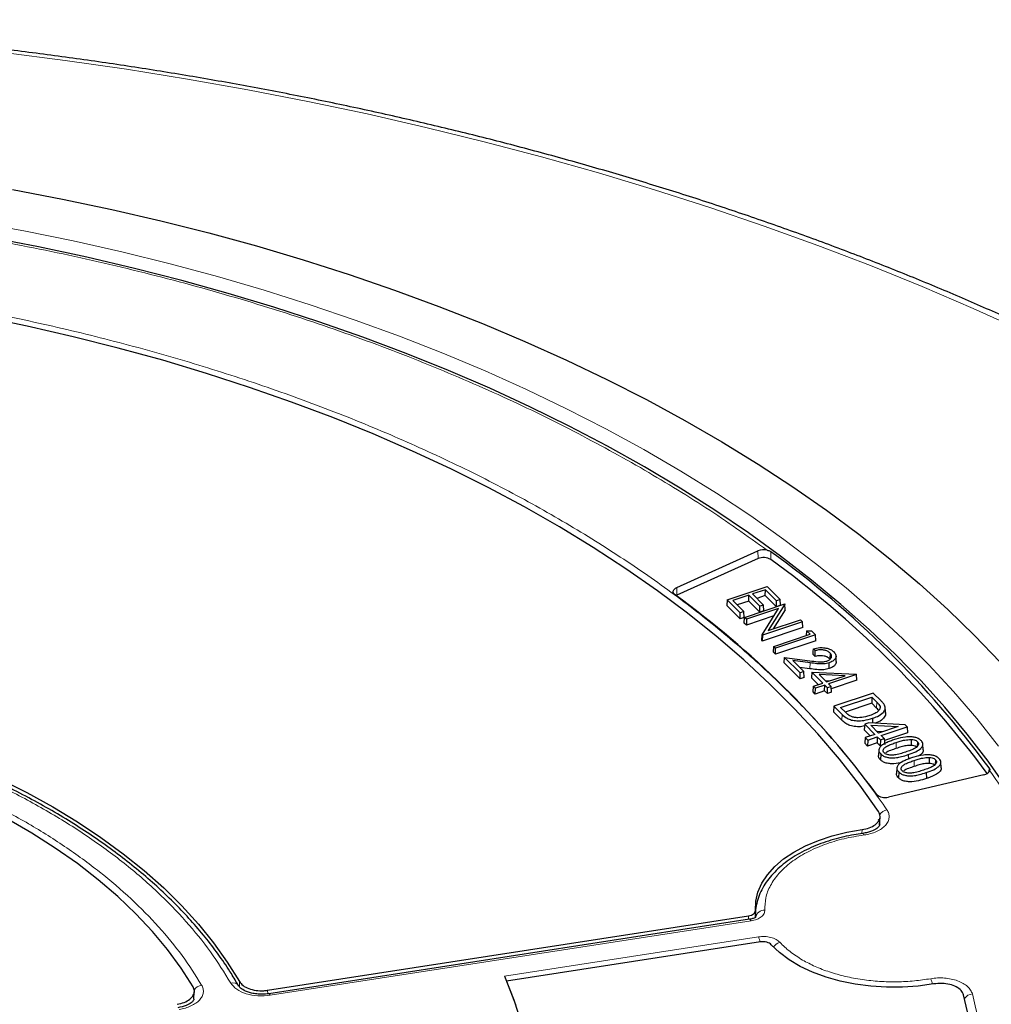
# Model space of a CAD drawing. Units: millimetres. Extents: x 0 to 420, y 0 to 297.
# Drawn here: x 324 to 353, y 209 to 240 of the extents above; entities that cross this region are included whole.
import ezdxf

# ---------------------------------------------------------------- set-up
doc = ezdxf.new("R2010")
doc.units = ezdxf.units.MM

msp = doc.modelspace()

# ---------------------------------------------------------------- linework, layer by layer
at = {"color": 7, "linetype": 'Continuous', "lineweight": 25}
for p, q in [((343.6486, 222.1792), (346.1252, 223.2962)), ((346.1313, 223.0584), (343.6547, 221.9414)), ((345.1891, 221.796), (346.4133, 222.204)), ((346.356, 222.1094), (345.9624, 221.9782)), ((345.9624, 221.9782), (346.3012, 221.6394)), ((346.3533, 221.9285), (346.356, 222.1094)), ((346.6949, 221.7706), (346.356, 222.1094)), ((346.4133, 222.204), (346.8088, 221.8086)), ((343.6547, 221.9414), (343.6272, 221.9271)), ((345.1891, 221.796), (345.1789, 221.6226)), ((345.5846, 221.4006), (345.1891, 221.796)), ((345.8485, 221.9402), (345.3597, 221.7773)), ((345.3597, 221.7773), (345.6985, 221.4385)), ((345.8457, 221.7594), (345.4947, 221.6424)), ((345.7203, 221.2649), (346.9445, 221.6729)), ((345.8457, 221.7594), (345.8485, 221.9402)), ((346.1846, 221.4206), (345.8457, 221.7594)), ((346.1873, 221.6015), (345.8485, 221.9402)), ((346.3533, 221.9285), (346.0974, 221.8432)), ((346.6921, 221.5898), (346.3533, 221.9285)), ((346.9524, 221.665), (346.4448, 220.8593)), ((346.6921, 221.5898), (346.6949, 221.7706)), ((346.8088, 221.8086), (346.6949, 221.7706)), ((346.819, 221.632), (346.8088, 221.8086)), ((346.9445, 221.6729), (346.9524, 221.665)), ((346.9607, 221.4904), (346.9524, 221.665)), ((345.5818, 221.2197), (345.1789, 221.6226)), ((345.5818, 221.2197), (345.5846, 221.4006)), ((345.6985, 221.4385), (345.5846, 221.4006)), ((345.7087, 221.262), (345.6985, 221.4385)), ((346.7597, 221.5359), (345.7769, 221.2083)), ((346.1846, 221.4206), (346.1873, 221.6015)), ((346.3115, 221.4629), (346.1846, 221.4206)), ((346.3012, 221.6394), (346.1873, 221.6015)), ((346.2531, 220.7321), (346.7597, 221.5359)), ((346.3115, 221.4629), (346.3012, 221.6394)), ((346.9607, 221.4904), (346.5944, 220.9092)), ((346.819, 221.632), (346.6921, 221.5898)), ((345.7087, 221.262), (345.5818, 221.2197)), ((345.71, 221.0915), (345.7203, 221.2649)), ((345.7741, 221.0274), (345.71, 221.0915)), ((345.7769, 221.2083), (345.7203, 221.2649)), ((346.6161, 221.308), (345.7741, 221.0274)), ((345.7769, 221.2083), (345.7741, 221.0274)), ((347.4864, 221.131), (346.2622, 220.723)), ((346.4448, 220.8593), (347.4298, 221.1876)), ((347.4298, 221.1876), (347.4864, 221.131)), ((347.4967, 220.9545), (347.4864, 221.131)), ((347.4967, 220.9545), (346.2595, 220.5421)), ((346.6085, 220.3767), (347.7188, 220.7468)), ((347.6117, 220.8539), (347.6005, 220.7073)), ((347.6117, 220.8539), (347.7632, 220.8543)), ((347.7188, 220.7468), (347.6117, 220.8539)), ((347.7632, 220.8543), (347.8894, 220.7281)), ((346.2449, 220.5567), (346.2531, 220.7321)), ((346.2449, 220.5567), (346.2595, 220.5421)), ((346.2622, 220.723), (346.2531, 220.7321)), ((346.2622, 220.723), (346.2595, 220.5421)), ((347.8996, 220.5516), (346.6624, 220.1392)), ((347.8894, 220.7281), (346.6652, 220.3201)), ((347.8996, 220.5516), (347.8894, 220.7281)), ((346.5983, 220.2033), (346.6085, 220.3767)), ((346.6624, 220.1392), (346.5983, 220.2033)), ((346.6652, 220.3201), (346.6085, 220.3767)), ((346.6624, 220.1392), (346.6652, 220.3201)), ((347.8792, 220.2481), (347.8224, 220.3049)), ((348.3336, 220.1744), (348.3271, 219.9972)), ((346.928, 219.8737), (346.9431, 220.0422)), ((347.4133, 219.3884), (346.928, 219.8737)), ((347.4161, 219.5693), (346.9431, 220.0422)), ((346.9431, 220.0422), (347.7153, 219.9381)), ((347.7186, 219.8736), (347.1927, 219.9445)), ((347.1927, 219.9445), (347.53, 219.6072)), ((347.8761, 220.0676), (347.812, 220.1317)), ((348.3053, 219.6979), (348.3016, 219.8766)), ((348.5206, 219.9171), (348.5131, 220.0919)), ((347.7169, 219.6945), (347.4001, 219.7371)), ((347.4133, 219.3884), (347.4161, 219.5693)), ((347.53, 219.6072), (347.4161, 219.5693)), ((347.5402, 219.4307), (347.53, 219.6072)), ((347.7765, 219.5895), (347.763, 219.4195)), ((347.7765, 219.5895), (349.1317, 219.5282)), ((348.112, 219.2541), (347.7765, 219.5895)), ((347.5402, 219.4307), (347.4133, 219.3884)), ((347.9743, 219.2082), (347.763, 219.4195)), ((347.8265, 219.1589), (348.112, 219.2541)), ((348.0022, 219.5158), (348.2259, 219.292)), ((348.7906, 219.4802), (348.0022, 219.5158)), ((348.19, 219.328), (348.3167, 219.3223)), ((348.2259, 219.292), (348.7906, 219.4802)), ((349.1391, 219.5209), (348.2826, 219.2354)), ((349.1493, 219.3443), (348.3689, 219.0843)), ((349.1317, 219.5282), (349.1391, 219.5209)), ((349.1493, 219.3443), (349.1391, 219.5209)), ((347.8163, 218.9855), (347.8265, 219.1589)), ((347.8804, 218.9214), (347.8163, 218.9855)), ((347.8831, 219.1023), (347.8265, 219.1589)), ((347.8804, 218.9214), (347.8831, 219.1023)), ((348.1659, 219.0166), (347.8804, 218.9214)), ((348.1686, 219.1974), (347.8831, 219.1023)), ((348.1659, 219.0166), (348.1686, 219.1974)), ((348.2483, 218.9342), (348.1659, 219.0166)), ((348.251, 219.115), (348.1686, 219.1974)), ((348.2483, 218.9342), (348.251, 219.115)), ((348.3752, 218.9765), (348.2483, 218.9342)), ((348.365, 219.153), (348.251, 219.115)), ((348.2826, 219.2354), (348.365, 219.153)), ((348.3752, 218.9765), (348.365, 219.153)), ((349.651, 218.9515), (348.4478, 218.5505)), ((349.8886, 218.7141), (349.651, 218.9515)), ((348.6549, 218.5101), (349.6082, 218.8279)), ((349.6041, 218.644), (348.7916, 218.3732)), ((349.6082, 218.8279), (349.6041, 218.644)), ((349.7522, 218.4957), (349.6041, 218.644)), ((349.6082, 218.8279), (349.762, 218.6739)), ((348.4478, 218.5505), (348.4325, 218.3779)), ((348.6872, 218.1234), (348.4325, 218.3779)), ((348.4478, 218.5505), (348.6969, 218.3016)), ((348.8111, 218.3537), (348.6549, 218.5101)), ((349.8594, 218.5426), (349.8556, 218.4812)), ((350.0111, 218.4543), (350.0222, 218.2782)), ((350.0291, 218.3386), (350.0179, 218.5133)), ((350.028, 218.3387), (350.0222, 218.2782)), ((349.516, 218.0391), (349.3914, 217.9974)), ((350.6212, 217.9816), (349.516, 218.0391)), ((349.6282, 218.1811), (349.6328, 218.033)), ((349.3914, 217.9974), (349.376, 217.8248)), ((349.5566, 217.6443), (349.376, 217.8248)), ((349.3914, 217.9974), (349.6975, 217.6912)), ((349.5782, 217.968), (350.4075, 217.9279)), ((349.8155, 217.7307), (349.5782, 217.968)), ((349.9318, 217.7694), (349.7688, 217.7773)), ((350.4075, 217.9279), (349.8155, 217.7307)), ((349.8911, 217.6553), (350.6835, 217.9193)), ((350.6988, 217.742), (349.9908, 217.5061)), ((350.6835, 217.9193), (350.6212, 217.9816)), ((350.6835, 217.9193), (350.6988, 217.742)), ((349.4047, 217.5937), (349.3894, 217.4211)), ((349.6975, 217.6912), (349.4047, 217.5937)), ((349.4047, 217.5937), (349.4803, 217.5184)), ((349.4803, 217.5184), (349.4762, 217.3345)), ((349.4803, 217.5184), (349.7731, 217.6159)), ((349.7731, 217.6159), (349.769, 217.4321)), ((349.7731, 217.6159), (349.8682, 217.5206)), ((349.8682, 217.5206), (349.8641, 217.3368)), ((349.8682, 217.5206), (349.9862, 217.56)), ((349.9862, 217.56), (349.8911, 217.6553)), ((349.9862, 217.56), (350.0015, 217.3827)), ((350.8116, 217.5357), (350.8108, 217.3543)), ((351.0032, 217.4665), (350.9949, 217.3146)), ((349.4762, 217.3345), (349.3894, 217.4211)), ((349.769, 217.4321), (349.4762, 217.3345)), ((349.8641, 217.3368), (349.769, 217.4321)), ((349.821, 217.2179), (349.8098, 217.0432)), ((351.1786, 217.2168), (351.1674, 217.3915)), ((349.8802, 217.0908), (349.8704, 216.9126)), ((350.7188, 217.071), (350.723, 216.9356)), ((351.3611, 216.9863), (351.3602, 216.8049)), ((351.5527, 216.9171), (351.5444, 216.7652)), ((351.728, 216.6674), (351.7168, 216.8422)), ((350.3704, 216.6685), (350.3592, 216.4939)), ((350.4297, 216.5414), (350.4199, 216.3632)), ((353.0308, 216.4561), (350.1167, 215.7764)), ((351.2682, 216.5216), (351.2738, 216.341)), ((349.8457, 214.9266), (349.8598, 215.1663)), ((331.146, 209.8731), (345.8396, 212.146)), ((345.8741, 212.0422), (331.1825, 209.7697)), ((346.051, 212.3115), (346.0411, 212.087)), ((346.0538, 212.2404), (346.0473, 212.0879)), ((346.0539, 212.2413), (346.0553, 212.0924)), ((346.2093, 211.3494), (338.4484, 210.1489)), ((328.8954, 209.6114), (328.9075, 209.8295))]:
    msp.add_line(p, q, dxfattribs=at)
at = {"color": 8, "linetype": 'Continuous', "lineweight": 18}
for p, q in [((346.1313, 223.0584), (346.1252, 223.2962)), ((346.5184, 223.031), (346.5262, 223.2658)), ((343.6547, 221.9414), (343.6486, 222.1792)), ((347.7169, 219.6945), (347.7186, 219.8736)), ((349.762, 218.6739), (349.7522, 218.4957)), ((348.6969, 218.3016), (348.6872, 218.1234)), ((350.3476, 217.442), (350.3533, 217.2614)), ((350.8971, 216.8926), (350.9027, 216.712)), ((353.1877, 216.6701), (353.1825, 216.5391)), ((349.3025, 214.6626), (349.3087, 214.7817)), ((345.8347, 212.0361), (345.8396, 212.146)), ((345.9177, 211.9931), (331.2262, 209.7206)), ((338.3819, 210.3035), (346.1447, 211.5043)), ((330.2884, 209.9819), (330.2838, 210.1413)), ((331.146, 209.8731), (331.1491, 209.7668))]:
    msp.add_line(p, q, dxfattribs=at)
at = {"color": 8, "linetype": 'Continuous', "lineweight": 18, "flags": 128}
for points in [[(354.2214, 230.0156), (352.6999, 230.7028), (351.1478, 231.3667), (349.5662, 232.007), (347.9561, 232.6232), (346.3187, 233.2149), (344.6551, 233.7817), (342.9664, 234.3232), (341.2537, 234.8391), (339.5183, 235.329), (337.7614, 235.7925), (335.984, 236.2294), (334.1875, 236.6393), (332.373, 237.0219), (330.5418, 237.3771), (328.6952, 237.7046), (326.8344, 238.004), (324.9607, 238.2753), (323.0754, 238.5183)], [(322.1733, 233.3461), (323.6975, 233.0671), (325.2053, 232.76), (326.6953, 232.4251), (328.1658, 232.0627), (329.6154, 231.6732), (331.0425, 231.2569), (332.4457, 230.8144), (333.8236, 230.3461), (335.1746, 229.8524), (336.4974, 229.3339), (337.7907, 228.7911), (339.0531, 228.2246), (340.2832, 227.6349), (341.4799, 227.0227), (342.6418, 226.3887), (343.7678, 225.7333), (344.8567, 225.0574), (345.9075, 224.3617), (346.9189, 223.6467), (347.8899, 222.9134), (348.8197, 222.1625), (349.7071, 221.3946), (350.5512, 220.6107), (351.3513, 219.8115), (352.1064, 218.9979), (352.8158, 218.1707), (353.4788, 217.3307)], [(349.3681, 214.6176), (349.3555, 214.644), (349.3434, 214.6608), (349.3322, 214.6674), (349.3248, 214.6657)], [(345.9177, 211.9931), (345.9036, 212.0193), (345.89, 212.0358), (345.8775, 212.0423), (345.8729, 212.042)], [(331.2262, 209.7206), (331.2121, 209.7467), (331.1985, 209.7633), (331.1859, 209.7697), (331.1774, 209.7677)]]:
    msp.add_lwpolyline(points, dxfattribs=at)
at = {"color": 7, "linetype": 'Continuous', "lineweight": 25, "flags": 128}
for points in [[(323.3511, 234.3316), (324.8779, 234.0406), (326.3882, 233.7224), (327.8807, 233.3773), (329.3539, 233.0055), (330.8063, 232.6074), (332.2366, 232.1835), (333.6433, 231.734), (335.0252, 231.2596), (336.3808, 230.7605), (337.7089, 230.2374), (339.0081, 229.6907), (340.2773, 229.1209), (341.5152, 228.5286), (342.7205, 227.9144), (343.8922, 227.2788), (345.0291, 226.6225), (346.1301, 225.9461), (347.1941, 225.2502), (348.2201, 224.5356), (349.2071, 223.803), (350.1541, 223.0529), (351.0603, 222.2862), (351.9248, 221.5036), (352.7466, 220.7059), (353.5251, 219.8938)], [(353.7513, 216.0253), (353.1602, 216.8682), (352.5226, 217.6997), (351.8392, 218.519), (351.1106, 219.3252), (350.3376, 220.1175), (349.521, 220.8952), (348.6617, 221.6573), (347.7605, 222.4031), (346.8184, 223.1318), (345.8363, 223.8428), (344.8152, 224.5352), (343.7562, 225.2084), (342.6604, 225.8616), (341.5288, 226.4942), (340.3627, 227.1055), (339.1633, 227.695), (337.9318, 228.262), (336.6694, 228.8058), (335.3775, 229.3261), (334.0573, 229.8222), (332.7103, 230.2936), (331.3378, 230.7398), (329.9413, 231.1604), (328.5221, 231.5549), (327.0817, 231.923), (325.6216, 232.2643), (324.1434, 232.5783), (322.6484, 232.8649)], [(349.8099, 215.3332), (349.2372, 216.1368), (348.6183, 216.9289), (347.9538, 217.7086), (347.2446, 218.475), (346.4913, 219.2273), (345.6949, 219.9646), (344.8562, 220.6862), (343.9762, 221.3911), (343.0558, 222.0787), (342.0961, 222.7481), (341.0982, 223.3986), (340.0631, 224.0295), (338.9921, 224.64), (337.8862, 225.2295), (336.7469, 225.7974), (335.5753, 226.3429), (334.3728, 226.8655), (333.1406, 227.3646), (331.8802, 227.8396), (330.593, 228.29), (329.2805, 228.7153), (327.944, 229.1151), (326.5851, 229.4888), (325.2053, 229.836), (323.8062, 230.1565), (322.3893, 230.4497)], [(343.5993, 221.9477), (343.5694, 221.975), (343.5492, 222.0052), (343.5396, 222.037), (343.5409, 222.0694), (343.5531, 222.1009), (343.5758, 222.1305), (343.608, 222.1569), (343.6486, 222.1792)], [(347.812, 220.1317), (347.8172, 220.2183), (347.8224, 220.3049)], [(347.8761, 220.0676), (347.8776, 220.1579), (347.8792, 220.2481)], [(315.3428, 218.7665), (316.3741, 218.5533), (317.3871, 218.3127), (318.3796, 218.0452), (319.3496, 217.7513), (320.2948, 217.4317), (321.2133, 217.0872), (322.1031, 216.7183), (322.9622, 216.326), (323.7889, 215.9111), (324.5812, 215.4745), (325.3376, 215.0171), (326.0563, 214.5399), (326.7359, 214.0439), (327.3748, 213.5302), (327.9716, 213), (328.5252, 212.4543), (329.0342, 211.8944), (329.4977, 211.3214), (329.9145, 210.7366), (330.2838, 210.1413)], [(328.8726, 209.9765), (328.5049, 210.5534), (328.0896, 211.1195), (327.6276, 211.6733), (327.1201, 212.2138), (326.5681, 212.7395), (325.973, 213.2492), (325.3361, 213.7419), (324.6589, 214.2163), (323.943, 214.6714), (323.1901, 215.1061), (322.4018, 215.5194), (321.58, 215.9103), (320.7265, 216.2779), (319.8435, 216.6215), (318.9329, 216.9401), (317.9967, 217.2331), (317.0373, 217.4998), (316.0568, 217.7396), (315.0574, 217.9518)], [(346.051, 212.3115), (346.0602, 212.5917), (346.125, 212.8694), (346.2445, 213.141), (346.4171, 213.403), (346.6406, 213.6517), (346.912, 213.8841), (347.2277, 214.0969), (347.5836, 214.2875), (347.975, 214.4533), (348.3968, 214.592), (348.8433, 214.702), (349.3087, 214.7817)], [(351.4965, 210.0681), (351.0244, 210.0028), (350.5425, 209.9691), (350.0571, 209.9676), (349.5746, 209.9981), (349.1013, 210.0604), (348.6435, 210.1536), (348.2072, 210.2765), (347.7982, 210.4275), (347.4218, 210.6045), (347.0831, 210.8052), (346.7865, 211.027), (346.5358, 211.267)], [(338.3819, 210.3035), (338.6708, 209.5828), (338.9087, 208.856)], [(338.4484, 210.1489), (338.722, 209.4393)], [(352.6083, 208.8739), (352.4083, 209.7351)]]:
    msp.add_lwpolyline(points, dxfattribs=at)
at = {"color": 7, "linetype": 'Continuous', "lineweight": 25}
for centre, radius, start, end in [((346.3021, 222.8712), 0.4604, 76.48193, 112.59511), ((328.8372, 198.7387), 30.2404, 36.36752, 54.20082), ((346.2987, 222.6756), 0.4177, 58.27332, 113.61776), ((328.8066, 198.4778), 30.2749, 36.52758, 54.19464), ((327.2418, 199.2692), 27.9622, 36.40922, 54.19779), ((353.0077, 216.6706), 0.2158, 276.1372, 337.60441), ((350.008, 216.1387), 0.3783, 226.10503, 286.69248)]:
    msp.add_arc(centre, radius, start, end, dxfattribs=at)
at = {"color": 8, "linetype": 'Continuous', "lineweight": 18}
for centre, radius, start, end in [((350.149, 215.0372), 0.3615, 102.94271, 148.26644), ((346.3245, 212.0517), 0.2723, 86.60458, 171.39978), ((345.423, 211.2), 0.7832, 10.79716, 22.85914), ((346.9145, 210.9784), 0.3805, 107.98941, 145.01807), ((350.7467, 209.9173), 0.7284, 11.45592, 25.18911), ((329.1985, 209.6855), 0.3549, 101.08974, 147.14942), ((330.0791, 209.8761), 0.2278, 34.68128, 105.25644), ((352.7026, 209.4359), 0.3257, 93.87442, 144.66083)]:
    msp.add_arc(centre, radius, start, end, dxfattribs=at)
at = {"color": 7, "linetype": 'Continuous', "lineweight": 25}
for points, knots in [([(368.5843, 221.4892), (368.2622, 221.7459), (367.5756, 222.293), (366.4804, 223.1104), (365.3092, 223.9453), (364.1025, 224.7622), (362.8623, 225.5614), (361.5889, 226.3421), (360.2833, 227.1039), (358.9463, 227.8464), (357.5787, 228.5692), (356.1813, 229.2718), (354.7551, 229.954), (353.3009, 230.6152), (351.8195, 231.2551), (350.3119, 231.8734), (348.779, 232.4697), (347.2217, 233.0437), (345.6409, 233.595), (344.0377, 234.1235), (342.4128, 234.6286), (340.7675, 235.1103), (339.1025, 235.5682), (337.419, 236.002), (335.7179, 236.4116), (334.0002, 236.7967), (332.267, 237.157), (330.5192, 237.4924), (328.758, 237.8027), (326.9844, 238.0878), (325.1995, 238.3473), (323.4042, 238.5813), (321.5998, 238.7896), (319.7872, 238.972), (317.9675, 239.1285), (316.1418, 239.259), (314.3113, 239.3634), (312.4769, 239.4416), (310.6398, 239.4936), (308.8011, 239.5194), (306.9619, 239.5189), (305.1232, 239.4922), (303.2862, 239.4393), (301.452, 239.3602), (299.6216, 239.2549), (297.7962, 239.1235), (295.9768, 238.9661), (294.1645, 238.7828), (292.3603, 238.5736), (290.5655, 238.3387), (288.781, 238.0782), (287.0079, 237.7924), (285.2472, 237.4812), (283.5001, 237.1449), (281.7675, 236.7837), (280.0504, 236.3978), (278.35, 235.9874), (276.6671, 235.5528), (275.0029, 235.0941), (273.3583, 234.6116), (271.7343, 234.1057), (270.1318, 233.5765), (268.5519, 233.0244), (266.9954, 232.4496), (265.4634, 231.8525), (263.9566, 231.2335), (262.4761, 230.5928), (261.0228, 229.9308), (259.5974, 229.248), (258.2009, 228.5445), (256.8342, 227.8209), (255.498, 227.0776), (254.1932, 226.3149), (252.9206, 225.5333), (251.6811, 224.7332), (250.4747, 223.9154), (249.3055, 223.0788), (248.5283, 222.5017), (248.1454, 222.2018), (248.1312, 222.1907)], [0, 0, 0, 0, 0.0116487, 0.0248315, 0.0380163, 0.0512025, 0.0643895, 0.077577, 0.0907642, 0.103951, 0.117137, 0.130322, 0.1435058, 0.1566884, 0.1698696, 0.1830492, 0.1962274, 0.209404, 0.222579, 0.2357524, 0.2489243, 0.2620947, 0.2752636, 0.288431, 0.3015972, 0.314762, 0.3279256, 0.341088, 0.3542493, 0.3674097, 0.3805691, 0.3937277, 0.4068855, 0.4200426, 0.4331992, 0.4463553, 0.4595109, 0.4726663, 0.4858214, 0.4989764, 0.5121313, 0.5252862, 0.5384412, 0.5515964, 0.5647519, 0.5779077, 0.591064, 0.6042208, 0.6173783, 0.6305364, 0.6436954, 0.6568552, 0.670016, 0.6831779, 0.6963409, 0.7095051, 0.7226706, 0.7358375, 0.7490058, 0.7621757, 0.7753471, 0.7885201, 0.8016948, 0.8148713, 0.8280494, 0.8412292, 0.8544108, 0.8675941, 0.880779, 0.8939655, 0.9071535, 0.9203428, 0.9335332, 0.9467246, 0.9599166, 0.9731089, 0.986301, 0.9994925, 1, 1, 1, 1]), ([(346.4097, 223.3188), (346.4432, 223.3077), (346.4872, 223.2932), (346.5187, 223.271), (346.5262, 223.2658)], [0, 0, 0, 0, 0.7629678, 1, 1, 1, 1]), ([(347.8224, 220.3049), (347.8853, 220.32), (347.9966, 220.3467), (348.1713, 220.3377), (348.315, 220.3024), (348.4045, 220.2525), (348.4409, 220.2184), (348.4508, 220.209)], [0, 0, 0, 0, 0.2795607, 0.4951504, 0.7106234, 0.920638, 1, 1, 1, 1]), ([(348.3336, 220.1744), (348.3084, 220.1951), (348.2628, 220.2326), (348.1604, 220.2649), (348.0554, 220.2756), (347.959, 220.2673), (347.9028, 220.2538), (347.8792, 220.2481)], [0, 0, 0, 0, 0.2489901, 0.450145, 0.6510704, 0.8529499, 1, 1, 1, 1]), ([(348.235, 219.9299), (348.2621, 219.9409), (348.3164, 219.963), (348.3633, 220.0141), (348.3849, 220.0717), (348.3741, 220.1278), (348.3455, 220.1607), (348.3336, 220.1744)], [0, 0, 0, 0, 0.2039101, 0.4093726, 0.6046556, 0.8358048, 1, 1, 1, 1]), ([(348.4508, 220.209), (348.4767, 220.1769), (348.5213, 220.1214), (348.5101, 220.0338), (348.4589, 219.9587), (348.3815, 219.9057), (348.3199, 219.8833), (348.3016, 219.8766)], [0, 0, 0, 0, 0.2734093, 0.4721467, 0.6700365, 0.901718, 1, 1, 1, 1]), ([(347.7153, 219.9381), (347.7973, 219.9269), (347.9219, 219.9099), (348.1022, 219.8978), (348.1892, 219.9188), (348.235, 219.9299)], [0, 0, 0, 0, 0.4777607, 0.72525471, 1, 1, 1, 1]), ([(348.3016, 219.8766), (348.2479, 219.863), (348.1281, 219.8328), (347.9241, 219.8477), (347.7869, 219.865), (347.7186, 219.8736)], [0, 0, 0, 0, 0.2899205, 0.646643, 1, 1, 1, 1]), ([(348.3271, 219.9972), (348.3018, 220.018), (348.2566, 220.0551), (348.1553, 220.0863), (348.0527, 220.0963), (347.957, 220.0876), (347.9007, 220.0737), (347.8761, 220.0676)], [0, 0, 0, 0, 0.2511744, 0.4487806, 0.6461491, 0.8450766, 1, 1, 1, 1]), ([(348.5165, 219.9172), (348.5166, 219.8975), (348.5169, 219.8518), (348.4638, 219.781), (348.3864, 219.7273), (348.3238, 219.7046), (348.3053, 219.6979)], [0, 0, 0, 0, 0.2230749, 0.5153281, 0.8567524, 1, 1, 1, 1]), ([(348.3053, 219.6979), (348.2507, 219.6841), (348.129, 219.6533), (347.923, 219.6684), (347.785, 219.6859), (347.7169, 219.6945)], [0, 0, 0, 0, 0.2922573, 0.6509365, 1, 1, 1, 1]), ([(330.2628, 210.0043), (330.1897, 210.1307), (330.0125, 210.4373), (329.6873, 210.9142), (329.2942, 211.4355), (328.8631, 211.9462), (328.3966, 212.4459), (327.8951, 212.9335), (327.3597, 213.4083), (326.7913, 213.8694), (326.1909, 214.3161), (325.5595, 214.7477), (324.8985, 215.1635), (324.2088, 215.5628), (323.4918, 215.9449), (322.7486, 216.3092), (321.9808, 216.6551), (321.1896, 216.9821), (320.3765, 217.2897), (319.5429, 217.5773), (318.6906, 217.8444), (317.8212, 218.0909), (316.9362, 218.3154), (316.1019, 218.5065), (315.5571, 218.6125), (315.317, 218.6593)], [0, 0, 0, 0, 0.0312012, 0.0756925, 0.1202117, 0.1647528, 0.20931, 0.2538778, 0.2984512, 0.3430258, 0.3875976, 0.4321634, 0.4767198, 0.5212636, 0.5657924, 0.6103037, 0.6547947, 0.6992618, 0.743701, 0.7881066, 0.8324715, 0.8767854, 0.921034, 0.9651958, 1, 1, 1, 1]), ([(349.762, 218.6739), (349.7729, 218.6626), (349.7952, 218.6397), (349.8328, 218.597), (349.8493, 218.5634), (349.8594, 218.5426)], [0, 0, 0, 0, 0.2709457, 0.5491586, 1, 1, 1, 1]), ([(349.9952, 218.584), (349.9883, 218.5955), (349.9746, 218.6185), (349.9388, 218.662), (349.9086, 218.6934), (349.8886, 218.7141)], [0, 0, 0, 0, 0.25269371, 0.50617031, 1, 1, 1, 1]), ([(349.0765, 218.2066), (349.0451, 218.2139), (348.9771, 218.2298), (348.8868, 218.2826), (348.8387, 218.3278), (348.8111, 218.3537)], [0, 0, 0, 0, 0.2676572, 0.5791534, 1, 1, 1, 1]), ([(349.8594, 218.5426), (349.8608, 218.5206), (349.8638, 218.4695), (349.8074, 218.3941), (349.6983, 218.3217), (349.6007, 218.2867), (349.5457, 218.2669)], [0, 0, 0, 0, 0.1871157, 0.4346011, 0.6810697, 1, 1, 1, 1]), ([(349.6282, 218.1811), (349.679, 218.1998), (349.8054, 218.2462), (349.9538, 218.3384), (349.9949, 218.4214), (350.0111, 218.4543)], [0, 0, 0, 0, 0.2889539, 0.7191219, 1, 1, 1, 1]), ([(349.8177, 218.4211), (349.8123, 218.4284), (349.7934, 218.4541), (349.7694, 218.4784), (349.7522, 218.4957)], [0, 0, 0, 0, 0.2863366, 1, 1, 1, 1]), ([(350.0111, 218.4543), (350.0138, 218.4654), (350.0194, 218.4877), (350.0183, 218.5318), (350.0043, 218.5634), (349.9952, 218.584)], [0, 0, 0, 0, 0.2568189, 0.5156623, 1, 1, 1, 1]), ([(349.3869, 217.9473), (349.3606, 217.9409), (349.2763, 217.9202), (349.1168, 217.9226), (348.9416, 217.9529), (348.7946, 218.026), (348.7264, 218.0879), (348.6872, 218.1234)], [0, 0, 0, 0, 0.1013451, 0.3242989, 0.5490445, 0.7409643, 1, 1, 1, 1]), ([(348.6969, 218.3016), (348.7447, 218.2588), (348.8219, 218.1895), (348.9863, 218.1233), (349.1658, 218.1004), (349.3913, 218.1133), (349.5426, 218.1566), (349.6282, 218.1811)], [0, 0, 0, 0, 0.2410086, 0.3893752, 0.5381998, 0.7385499, 1, 1, 1, 1]), ([(349.5457, 218.2669), (349.5012, 218.2532), (349.3888, 218.2185), (349.2242, 218.1925), (349.1121, 218.2032), (349.0765, 218.2066)], [0, 0, 0, 0, 0.30920005, 0.78097987, 1, 1, 1, 1]), ([(350.0222, 218.2782), (349.9987, 218.2358), (349.9497, 218.1471), (349.8158, 218.0693), (349.7269, 218.0362), (349.7079, 218.0291)], [0, 0, 0, 0, 0.4184421, 0.8755425, 1, 1, 1, 1]), ([(350.2697, 217.5199), (350.2253, 217.5045), (350.1365, 217.4736), (349.9968, 217.4108), (349.8943, 217.3478), (349.8557, 217.2982), (349.8475, 217.2876)], [0, 0, 0, 0, 0.26188, 0.5243681, 0.8981255, 1, 1, 1, 1]), ([(349.9841, 217.1255), (349.9712, 217.1427), (349.9458, 217.1765), (349.9574, 217.2308), (349.9964, 217.2872), (350.0867, 217.3416), (350.2087, 217.3941), (350.3016, 217.4261), (350.3476, 217.442)], [0, 0, 0, 0, 0.1308932, 0.2570569, 0.3755021, 0.557379, 0.7804916, 1, 1, 1, 1]), ([(351.109, 217.5004), (351.0839, 217.5219), (351.0367, 217.5624), (350.93, 217.602), (350.7932, 217.6212), (350.5856, 217.6105), (350.4076, 217.5647), (350.2928, 217.5274), (350.2697, 217.5199)], [0, 0, 0, 0, 0.141087, 0.2663674, 0.3912825, 0.5817986, 0.9157627, 1, 1, 1, 1]), ([(350.3476, 217.442), (350.3903, 217.4555), (350.4768, 217.4829), (350.6278, 217.5241), (350.7447, 217.5315), (350.8116, 217.5357)], [0, 0, 0, 0, 0.2947482, 0.59684764, 1, 1, 1, 1]), ([(351.0032, 217.4665), (351.0161, 217.4498), (351.0417, 217.4163), (351.0324, 217.3622), (350.9945, 217.3062), (350.9122, 217.2548), (350.7903, 217.2006), (350.6955, 217.1677), (350.6409, 217.1488)], [0, 0, 0, 0, 0.12745245, 0.25479648, 0.37129232, 0.5488399, 0.74018834, 1, 1, 1, 1]), ([(350.7188, 217.071), (350.798, 217.0986), (350.9435, 217.1494), (351.0912, 217.2421), (351.1651, 217.3305), (351.1731, 217.4077), (351.1426, 217.4641), (351.1164, 217.4923), (351.109, 217.5004)], [0, 0, 0, 0, 0.2925939, 0.5374485, 0.6801626, 0.8242011, 0.949957, 1, 1, 1, 1]), ([(350.8116, 217.5357), (350.8411, 217.5328), (350.8954, 217.5276), (350.9624, 217.5012), (350.9898, 217.4779), (351.0032, 217.4665)], [0, 0, 0, 0, 0.3786527, 0.6962753, 1, 1, 1, 1]), ([(349.8475, 217.2876), (349.8352, 217.2631), (349.8096, 217.2122), (349.8334, 217.1425), (349.8677, 217.1046), (349.8802, 217.0908)], [0, 0, 0, 0, 0.3707397, 0.7712374, 1, 1, 1, 1]), ([(350.6409, 217.1488), (350.5853, 217.1311), (350.4748, 217.096), (350.3226, 217.0602), (350.1849, 217.0515), (350.0872, 217.0672), (350.0196, 217.095), (349.9949, 217.1162), (349.9841, 217.1255)], [0, 0, 0, 0, 0.260507, 0.5168565, 0.6677914, 0.8193886, 0.921426, 1, 1, 1, 1]), ([(350.3533, 217.2614), (350.2966, 217.2408), (350.1852, 217.2002), (350.0675, 217.1555), (350.0329, 217.1223), (350.032, 217.1214)], [0, 0, 0, 0, 0.5018562, 0.9873733, 1, 1, 1, 1]), ([(350.8108, 217.3543), (350.76, 217.3519), (350.6531, 217.347), (350.5019, 217.3082), (350.4031, 217.2771), (350.3533, 217.2614)], [0, 0, 0, 0, 0.3097224, 0.651945, 1, 1, 1, 1]), ([(350.9935, 217.2883), (350.975, 217.3032), (350.9396, 217.3316), (350.8683, 217.3498), (350.8254, 217.3531), (350.8108, 217.3543)], [0, 0, 0, 0, 0.4195777, 0.8011535, 1, 1, 1, 1]), ([(351.1734, 217.2167), (351.1752, 217.2051), (351.1807, 217.1699), (351.1386, 217.1002), (351.0738, 217.0538), (351.0348, 217.0259)], [0, 0, 0, 0, 0.1629708, 0.4954678, 1, 1, 1, 1]), ([(349.8704, 216.9126), (349.8435, 216.943), (349.8064, 216.9848), (349.8131, 217.0306), (349.8149, 217.0431)], [0, 0, 0, 0, 0.7260543, 1, 1, 1, 1]), ([(350.512, 216.8309), (350.5017, 216.8279), (350.4096, 216.8013), (350.2579, 216.7856), (350.0776, 216.8019), (349.9627, 216.8403), (349.9012, 216.8829), (349.8755, 216.9077), (349.8704, 216.9126)], [0, 0, 0, 0, 0.0476529, 0.425244, 0.6087406, 0.7935849, 0.9589796, 1, 1, 1, 1]), ([(349.8802, 217.0908), (349.9057, 217.0688), (349.9534, 217.0277), (350.0617, 216.9883), (350.1992, 216.9696), (350.3545, 216.9782), (350.5359, 217.0135), (350.6508, 217.0496), (350.7188, 217.071)], [0, 0, 0, 0, 0.1436985, 0.2695277, 0.3950446, 0.5857547, 0.7552021, 1, 1, 1, 1]), ([(350.8191, 216.9705), (350.7748, 216.9551), (350.6859, 216.9242), (350.5463, 216.8614), (350.4437, 216.7984), (350.4052, 216.7488), (350.3969, 216.7382)], [0, 0, 0, 0, 0.26188, 0.5243681, 0.8981255, 1, 1, 1, 1]), ([(350.5336, 216.5761), (350.5206, 216.5933), (350.4952, 216.6271), (350.5068, 216.6814), (350.5458, 216.7378), (350.6361, 216.7922), (350.7582, 216.8447), (350.851, 216.8767), (350.8971, 216.8926)], [0, 0, 0, 0, 0.1308932, 0.2570569, 0.3755021, 0.557379, 0.7804916, 1, 1, 1, 1]), ([(351.6584, 216.951), (351.6334, 216.9725), (351.5861, 217.0131), (351.4795, 217.0526), (351.3427, 217.0718), (351.135, 217.0611), (350.957, 217.0153), (350.8422, 216.978), (350.8191, 216.9705)], [0, 0, 0, 0, 0.141087, 0.2663674, 0.3912825, 0.5817986, 0.9157627, 1, 1, 1, 1]), ([(350.8971, 216.8926), (350.9398, 216.9061), (351.0262, 216.9335), (351.1772, 216.9747), (351.2942, 216.9821), (351.3611, 216.9863)], [0, 0, 0, 0, 0.2947482, 0.5968476, 1, 1, 1, 1]), ([(351.5527, 216.9171), (351.5655, 216.9004), (351.5911, 216.8669), (351.5818, 216.8129), (351.544, 216.7568), (351.4617, 216.7054), (351.3398, 216.6512), (351.245, 216.6183), (351.1904, 216.5994)], [0, 0, 0, 0, 0.1274524, 0.2547965, 0.3712923, 0.5488399, 0.7401883, 1, 1, 1, 1]), ([(351.2682, 216.5216), (351.3474, 216.5492), (351.4929, 216.6), (351.6406, 216.6927), (351.7146, 216.7812), (351.7226, 216.8583), (351.6921, 216.9148), (351.6659, 216.9429), (351.6584, 216.951)], [0, 0, 0, 0, 0.2925939, 0.5374485, 0.6801626, 0.8242011, 0.949957, 1, 1, 1, 1]), ([(351.3611, 216.9863), (351.3906, 216.9835), (351.4448, 216.9782), (351.5118, 216.9519), (351.5393, 216.9285), (351.5527, 216.9171)], [0, 0, 0, 0, 0.3786527, 0.6962753, 1, 1, 1, 1]), ([(350.3969, 216.7382), (350.3846, 216.7137), (350.359, 216.6628), (350.3828, 216.5931), (350.4172, 216.5552), (350.4297, 216.5414)], [0, 0, 0, 0, 0.3707397, 0.7712374, 1, 1, 1, 1]), ([(350.4297, 216.5414), (350.4551, 216.5194), (350.5028, 216.4783), (350.6112, 216.4389), (350.7486, 216.4202), (350.9039, 216.4288), (351.0854, 216.4641), (351.2003, 216.5003), (351.2682, 216.5216)], [0, 0, 0, 0, 0.1436985, 0.2695277, 0.3950446, 0.5857547, 0.7552021, 1, 1, 1, 1]), ([(351.1904, 216.5994), (351.1347, 216.5817), (351.0243, 216.5466), (350.872, 216.5109), (350.7343, 216.5021), (350.6366, 216.5178), (350.5691, 216.5456), (350.5443, 216.5668), (350.5336, 216.5761)], [0, 0, 0, 0, 0.260507, 0.5168565, 0.6677914, 0.8193886, 0.921426, 1, 1, 1, 1]), ([(350.9027, 216.712), (350.8461, 216.6914), (350.7347, 216.6508), (350.6169, 216.6061), (350.5824, 216.5729), (350.5815, 216.572)], [0, 0, 0, 0, 0.5018562, 0.9873733, 1, 1, 1, 1]), ([(351.3602, 216.8049), (351.3095, 216.8025), (351.2026, 216.7976), (351.0513, 216.7588), (350.9525, 216.7277), (350.9027, 216.712)], [0, 0, 0, 0, 0.3097224, 0.651945, 1, 1, 1, 1]), ([(351.7229, 216.6673), (351.7247, 216.6557), (351.7302, 216.6204), (351.6861, 216.55), (351.5597, 216.4489), (351.3996, 216.3839), (351.2899, 216.3465), (351.2738, 216.341)], [0, 0, 0, 0, 0.0792449, 0.2409222, 0.4958422, 0.9262959, 1, 1, 1, 1]), ([(351.543, 216.7389), (351.5244, 216.7538), (351.489, 216.7822), (351.4177, 216.8004), (351.3749, 216.8037), (351.3602, 216.8049)], [0, 0, 0, 0, 0.4195777, 0.8011535, 1, 1, 1, 1]), ([(353.1877, 216.6701), (353.1974, 216.6527), (353.2125, 216.626), (353.2086, 216.5982), (353.2072, 216.5884)], [0, 0, 0, 0, 0.6497901, 1, 1, 1, 1]), ([(350.4199, 216.3632), (350.393, 216.3936), (350.3558, 216.4354), (350.3625, 216.4812), (350.3644, 216.4938)], [0, 0, 0, 0, 0.7260543, 1, 1, 1, 1]), ([(351.2738, 216.341), (351.1945, 216.3162), (351.0349, 216.2662), (350.808, 216.2355), (350.6269, 216.2526), (350.5122, 216.2908), (350.4507, 216.3336), (350.425, 216.3583), (350.4199, 216.3632)], [0, 0, 0, 0, 0.28127624, 0.56623927, 0.70472169, 0.84422123, 0.96904245, 1, 1, 1, 1]), ([(349.3087, 214.7817), (349.385, 214.7967), (349.5378, 214.8268), (349.718, 214.9243), (349.8333, 215.0473), (349.8775, 215.1913), (349.833, 215.2847), (349.8099, 215.3332)], [0, 0, 0, 0, 0.1970205, 0.3940485, 0.590906, 0.7876613, 1, 1, 1, 1]), ([(349.851, 214.94), (349.8473, 214.9248), (349.8391, 214.8918), (349.765, 214.8146), (349.6328, 214.7432), (349.4773, 214.6926), (349.3799, 214.676), (349.3294, 214.6674)], [0, 0, 0, 0, 0.1968334, 0.4250501, 0.6904389, 0.839788, 1, 1, 1, 1]), ([(349.3295, 214.6668), (349.2395, 214.6537), (349.0428, 214.6249), (348.7436, 214.5627), (348.4305, 214.4818), (348.1213, 214.3827), (347.821, 214.266), (347.5341, 214.1321), (347.2642, 213.9816), (347.0144, 213.8152), (346.7875, 213.6335), (346.5862, 213.4374), (346.4126, 213.2274), (346.2697, 213.0045), (346.1584, 212.7693), (346.0869, 212.5226), (346.0527, 212.3446), (346.0556, 212.2502), (346.0558, 212.2414)], [0, 0, 0, 0, 0.0508327, 0.1111082, 0.1736816, 0.2379507, 0.3034484, 0.3698626, 0.4369838, 0.5046766, 0.5728476, 0.6414283, 0.7103991, 0.7797905, 0.8497293, 0.9205102, 0.9926691, 1, 1, 1, 1]), ([(345.8396, 212.146), (345.8698, 212.1525), (345.9303, 212.1656), (345.9996, 212.2058), (346.0454, 212.2559), (346.0491, 212.293), (346.051, 212.3115)], [0, 0, 0, 0, 0.2504002, 0.5008056, 0.751102, 1, 1, 1, 1]), ([(346.0434, 212.0865), (346.0413, 212.0879), (346.0355, 212.0916), (345.9975, 212.0725), (345.9382, 212.0541), (345.8962, 212.0463), (345.8742, 212.0422)], [0, 0, 0, 0, 0.1997853, 0.5616061, 0.7704129, 1, 1, 1, 1]), ([(346.5358, 211.267), (346.5181, 211.2826), (346.4825, 211.3137), (346.3992, 211.3438), (346.3045, 211.3585), (346.241, 211.3524), (346.2093, 211.3494)], [0, 0, 0, 0, 0.2504002, 0.5008056, 0.751102, 1, 1, 1, 1]), ([(328.3817, 209.4455), (328.4572, 209.4619), (328.6082, 209.4947), (328.7831, 209.5953), (328.8919, 209.7204), (328.9253, 209.8544), (328.8892, 209.938), (328.8726, 209.9765)], [0, 0, 0, 0, 0.2060583, 0.4121235, 0.618033, 0.8238629, 1, 1, 1, 1]), ([(331.1827, 209.7697), (331.1193, 209.7624), (330.997, 209.7484), (330.8175, 209.757), (330.6595, 209.7828), (330.4911, 209.8325), (330.3389, 209.9122), (330.2898, 209.9753), (330.2673, 210.0043)], [0, 0, 0, 0, 0.158737, 0.3066265, 0.4456281, 0.5748945, 0.8047637, 1, 1, 1, 1]), ([(330.2838, 210.1413), (330.3166, 210.0987), (330.3822, 210.0136), (330.5664, 209.9188), (330.7892, 209.8633), (330.9922, 209.8539), (331.1082, 209.8684), (331.146, 209.8731)], [0, 0, 0, 0, 0.22309947, 0.44620504, 0.66917637, 0.89210237, 1, 1, 1, 1]), ([(352.4083, 209.7351), (352.3885, 209.7802), (352.3489, 209.8706), (352.1952, 209.9821), (351.992, 210.0585), (351.7469, 210.0955), (351.5821, 210.0774), (351.4965, 210.0681)], [0, 0, 0, 0, 0.1970205, 0.3940485, 0.590906, 0.7876613, 1, 1, 1, 1]), ([(328.8976, 209.6042), (328.8935, 209.5898), (328.8848, 209.5587), (328.8134, 209.4858), (328.6599, 209.3965), (328.4905, 209.3592), (328.3996, 209.3392)], [0, 0, 0, 0, 0.1985854, 0.4275661, 0.6929856, 1, 1, 1, 1])]:
    msp.add_open_spline(points, degree=3, knots=knots, dxfattribs=at)
at = {"color": 8, "linetype": 'Continuous', "lineweight": 18}
for points, knots in [([(309.9053, 234.0948), (310.9011, 234.0612), (312.8996, 233.9938), (315.8862, 233.7578), (318.8647, 233.4211), (321.818, 232.9736), (324.73, 232.4185), (327.5801, 231.7581), (330.3531, 230.9959), (333.0337, 230.1361), (335.6054, 229.1858), (338.0529, 228.1497), (340.3776, 227.0419), (341.8179, 226.2393), (342.5356, 225.8393)], [0, 0, 0, 0, 0.0820614, 0.16468, 0.2478154, 0.3316854, 0.4157607, 0.5, 0.5842412, 0.6683165, 0.7521846, 0.8353218, 0.9179395, 1, 1, 1, 1]), ([(321.0459, 230.8662), (321.839, 230.7194), (323.4252, 230.4259), (325.7614, 229.887), (328.0601, 229.2754), (330.3186, 228.5812), (332.5154, 227.8115), (334.6462, 226.9651), (336.6945, 226.048), (338.6524, 225.0623), (340.5094, 224.0136), (342.2552, 222.9074), (343.8854, 221.7482), (345.3883, 220.5449), (346.7659, 219.3001), (348.0039, 218.0257), (349.1195, 216.7239), (349.7519, 215.8343), (350.068, 215.3895)], [0, 0, 0, 0, 0.061102, 0.1222049, 0.1844889, 0.2467746, 0.3098725, 0.3729723, 0.4364852, 0.5, 0.5635129, 0.6270277, 0.6901257, 0.7532254, 0.8155094, 0.8777951, 0.9388971, 1, 1, 1, 1]), ([(330.0192, 210.0958), (329.8219, 210.4149), (329.4253, 211.0564), (328.6685, 211.9868), (327.7894, 212.8933), (326.7795, 213.7651), (325.6476, 214.5945), (324.4031, 215.3717), (323.0569, 216.09), (321.6203, 216.7435), (320.1101, 217.3265), (318.5398, 217.834), (316.9281, 218.2709), (315.8168, 218.4999), (315.2641, 218.6138)], [0, 0, 0, 0, 0.0813518, 0.1635665, 0.2465862, 0.3307519, 0.4152449, 0.5, 0.5847521, 0.6692451, 0.7534138, 0.8364305, 0.9186467, 1, 1, 1, 1]), ([(315.1566, 218.1006), (315.6784, 217.9905), (316.7273, 217.7692), (318.2481, 217.3504), (319.7294, 216.8662), (321.1542, 216.3122), (322.5101, 215.6927), (323.7819, 215.0131), (324.9592, 214.2789), (326.0322, 213.4961), (326.9921, 212.6736), (327.8308, 211.8184), (328.5561, 210.9405), (328.9395, 210.335), (329.1303, 210.0338)], [0, 0, 0, 0, 0.0814192, 0.1636724, 0.2467037, 0.3308409, 0.415294, 0.5, 0.5847028, 0.6691559, 0.7532962, 0.8363245, 0.9185792, 1, 1, 1, 1]), ([(353.2072, 216.5884), (353.5356, 216.1049), (354.1925, 215.138), (355.0053, 213.6411), (355.6875, 212.1129), (356.2225, 210.5477), (356.6063, 208.9609), (356.834, 207.3536), (356.903, 205.7379), (356.8111, 204.1191), (356.5592, 202.5059), (356.1482, 200.9073), (355.5816, 199.3282), (354.8645, 197.7803), (354.0012, 196.2649), (353.0023, 194.7956), (351.8709, 193.3698), (350.613, 191.991), (349.2257, 190.6543), (347.703, 189.3555), (346.0472, 188.0995), (344.2526, 186.8863), (342.3341, 185.7285), (340.2912, 184.6287), (338.1384, 183.5954), (335.8816, 182.6332), (333.5332, 181.7468), (331.1059, 180.9416), (328.6086, 180.2189), (326.0605, 179.5838), (323.4659, 179.0346), (320.8494, 178.5772), (318.2115, 178.2005), (316.4391, 178.0222), (315.553, 177.9331)], [0, 0, 0, 0, 0.0305532, 0.061106, 0.0922491, 0.1233914, 0.1549405, 0.1864888, 0.2182448, 0.25, 0.281756, 0.3135112, 0.3450603, 0.3766086, 0.4077517, 0.438894, 0.4694474, 0.5, 0.5305534, 0.561106, 0.5922491, 0.6233914, 0.6549405, 0.6864888, 0.7182448, 0.75, 0.781756, 0.8135112, 0.8450603, 0.8766086, 0.9077517, 0.938894, 0.9694472, 1, 1, 1, 1]), ([(350.068, 215.3895), (350.0899, 215.3504), (350.1337, 215.2719), (350.1427, 215.1475), (350.1089, 215.0251), (350.03, 214.9095), (349.9105, 214.8061), (349.7555, 214.7203), (349.5732, 214.6536), (349.4364, 214.6296), (349.3681, 214.6176)], [0, 0, 0, 0, 0.12475749, 0.24994931, 0.37463645, 0.49988292, 0.62502028, 0.74975324, 0.87507697, 1, 1, 1, 1]), ([(349.8022, 215.1042), (349.8183, 215.0769), (349.8498, 215.0236), (349.85, 214.967), (349.8501, 214.9395)], [0, 0, 0, 0, 0.5138204, 1, 1, 1, 1]), ([(349.3681, 214.6176), (349.1624, 214.5835), (348.7417, 214.5137), (348.1489, 214.3312), (347.6, 214.0897), (347.1271, 213.7904), (346.7528, 213.4477), (346.4952, 213.078), (346.3479, 212.6997), (346.343, 212.447), (346.3406, 212.3235)], [0, 0, 0, 0, 0.1185165, 0.2424208, 0.3701966, 0.5, 0.6298034, 0.7575792, 0.8814835, 1, 1, 1, 1]), ([(346.3406, 212.3235), (346.3367, 212.2864), (346.3288, 212.2122), (346.237, 212.1123), (346.0985, 212.0323), (345.978, 212.0062), (345.9177, 211.9931)], [0, 0, 0, 0, 0.2500707, 0.5000483, 0.7500227, 1, 1, 1, 1]), ([(346.1447, 211.5043), (346.2082, 211.5103), (346.3352, 211.5225), (346.5244, 211.4932), (346.6904, 211.4332), (346.7615, 211.3712), (346.797, 211.3403)], [0, 0, 0, 0, 0.25007065, 0.50004831, 0.75002269, 1, 1, 1, 1]), ([(347.4916, 210.7977), (347.6171, 210.7305), (347.8715, 210.5944), (348.3126, 210.4272), (348.7944, 210.2911), (349.3095, 210.194), (349.8426, 210.1383), (350.3786, 210.1261), (350.9043, 210.1524), (351.2402, 210.2025), (351.4058, 210.2273)], [0, 0, 0, 0, 0.12102937, 0.24539929, 0.37210036, 0.5, 0.62789964, 0.75460071, 0.87897063, 1, 1, 1, 1]), ([(351.4058, 210.2273), (351.4753, 210.2366), (351.6143, 210.2554), (351.8298, 210.2503), (352.0384, 210.2207), (352.2314, 210.1658), (352.4, 210.0885), (352.5354, 209.9922), (352.6355, 209.8818), (352.6656, 209.8011), (352.6806, 209.7608)], [0, 0, 0, 0, 0.1247575, 0.2499493, 0.3746364, 0.4998829, 0.6250203, 0.7497532, 0.875077, 1, 1, 1, 1]), ([(329.1303, 210.0338), (329.1485, 209.9957), (329.185, 209.9195), (329.1872, 209.8003), (329.1503, 209.6836), (329.0723, 209.5737), (328.9576, 209.4752), (328.8102, 209.3926), (328.6376, 209.3274), (328.5079, 209.3025), (328.4431, 209.2901)], [0, 0, 0, 0, 0.1251598, 0.2504656, 0.3752274, 0.500158, 0.6253565, 0.749925, 0.875155, 1, 1, 1, 1]), ([(331.2262, 209.7206), (331.1006, 209.7095), (330.8499, 209.6873), (330.4831, 209.759), (330.1779, 209.8964), (330.0721, 210.0293), (330.0192, 210.0958)], [0, 0, 0, 0, 0.2504485, 0.5001912, 0.7500249, 1, 1, 1, 1]), ([(328.86, 209.7554), (328.8737, 209.7287), (328.899, 209.6792), (328.8967, 209.6273), (328.8957, 209.6033)], [0, 0, 0, 0, 0.5380704, 1, 1, 1, 1]), ([(352.6806, 209.7608), (352.792, 209.2844), (353.0149, 208.3315), (353.1762, 206.8821), (353.2079, 205.421), (353.093, 203.9454), (352.8336, 202.4695), (352.4259, 200.9951), (351.8721, 199.5332), (351.1721, 198.0889), (350.3303, 196.6702), (349.3507, 195.2847), (348.2385, 193.9367), (347.0026, 192.636), (345.648, 191.3829), (344.1869, 190.1898), (342.6305, 189.0486), (341.5111, 188.3366), (340.9513, 187.9806)], [0, 0, 0, 0, 0.061102, 0.1222049, 0.1844889, 0.2467746, 0.3098725, 0.3729723, 0.4364852, 0.5, 0.5635129, 0.6270277, 0.6901257, 0.7532254, 0.8155094, 0.8777951, 0.9388971, 1, 1, 1, 1])]:
    msp.add_open_spline(points, degree=3, knots=knots, dxfattribs=at)
for points in [[(342.5356, 225.8393), (343.2139, 225.4359), (344.5704, 224.6292), (345.7966, 223.7556), (346.4097, 223.3188)], [(346.797, 211.3403), (346.8952, 211.2424), (347.0917, 211.0465), (347.3583, 210.8807), (347.4916, 210.7977)]]:
    msp.add_open_spline(points, degree=3, dxfattribs=at)

doc.saveas('drawing.dxf')
